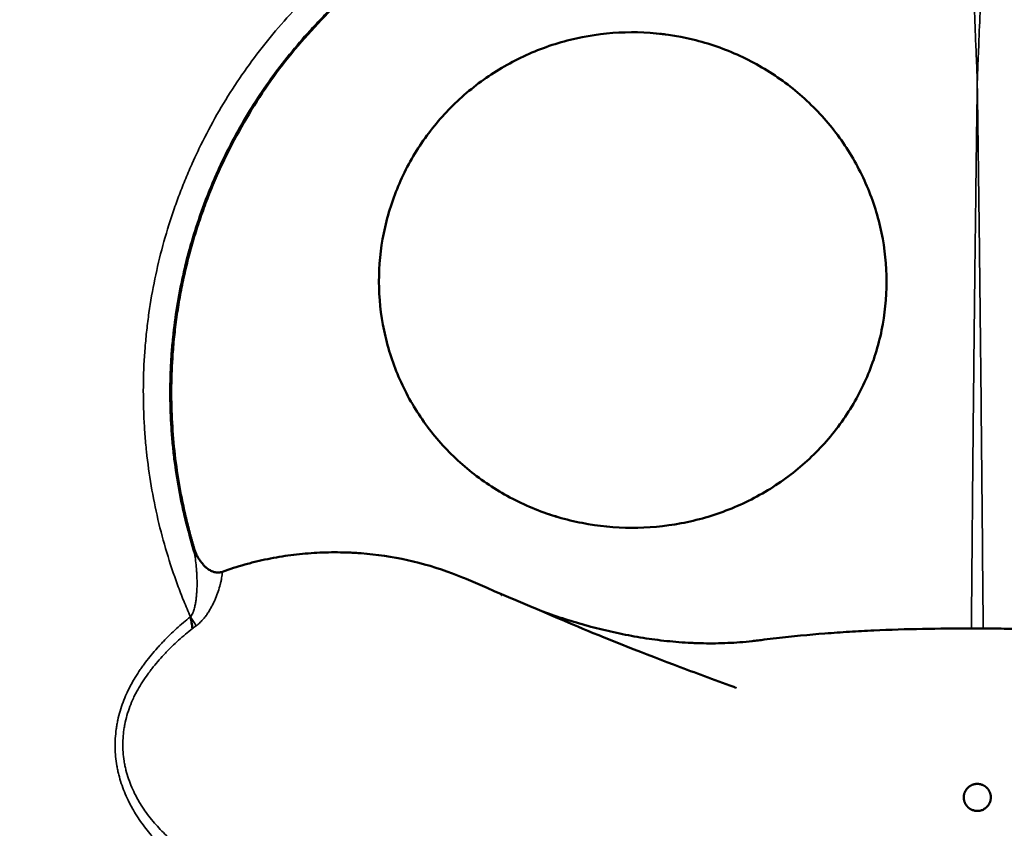
# Model space of a CAD drawing. Units: millimetres. Extents: x 0 to 20679, y 0 to 18814.
# Drawn here: x 5997 to 6178, y 15821 to 15970 of the extents above; entities that cross this region are included whole.
import ezdxf

# ---------------------------------------------------------------- set-up
doc = ezdxf.new("R2010")
doc.units = ezdxf.units.MM
doc.layers.add('MD_Visible', color=7, linetype='Continuous', lineweight=50)
doc.layers.add('MD_Visible Narrow', color=7, linetype='Continuous', lineweight=35)
doc.dimstyles.new('DİLARA 5', dxfattribs={"dimtxt": 250, "dimasz": 100, "dimexe": 0, "dimexo": 100, "dimgap": 50, "dimtad": 2, "dimdec": 0, "dimlfac": 0.1, "dimrnd": 5, "dimtxsty": 'Standard', "dimcen": 0, "dimse1": 1, "dimse2": 1, "dimclrd": 256, "dimadec": 0, "dimazin": 0, "dimtfac": 1, "dimtdec": 0, "dimtix": 1, "dimtmove": 0, "dimatfit": 3, "dimfxl": 1, "dimarcsym": 0})

# ---------------------------------------------------------------- blocks, each defined once
blk = doc.blocks.new('CustomObjectsInViewport4_0')
at = {"layer": 'MD_Visible'}
for points, knots in [([(6121.19, 16000.36), (6121.08, 16000.36), (6120.87, 16000.36), (6120.56, 16000.35), (6120.24, 16000.34), (6119.92, 16000.33), (6119.6, 16000.32), (6119.29, 16000.31), (6118.97, 16000.3), (6118.65, 16000.29), (6118.34, 16000.27), (6118.02, 16000.26), (6117.71, 16000.24), (6117.39, 16000.23), (6117.07, 16000.21), (6116.76, 16000.19), (6116.44, 16000.17), (6116.12, 16000.15), (6115.81, 16000.12), (6115.49, 16000.1), (6115.18, 16000.08), (6114.86, 16000.05), (6114.55, 16000.02), (6114.23, 16000), (6113.91, 15999.97), (6113.6, 15999.94), (6113.28, 15999.91), (6112.97, 15999.88), (6112.65, 15999.84), (6112.34, 15999.81), (6112.02, 15999.78), (6111.71, 15999.74), (6111.39, 15999.7), (6111.08, 15999.67), (6110.76, 15999.63), (6110.45, 15999.59), (6110.13, 15999.55), (6109.82, 15999.5), (6109.5, 15999.46), (6109.19, 15999.42), (6108.88, 15999.37), (6108.56, 15999.33), (6108.25, 15999.28), (6107.93, 15999.23), (6107.62, 15999.18), (6107.3, 15999.13), (6106.99, 15999.08), (6105.59, 15998.85), (6103.11, 15998.39), (6099.57, 15997.59), (6096.06, 15996.66), (6092.58, 15995.6), (6089.14, 15994.41), (6085.74, 15993.09), (6082.4, 15991.64), (6078.02, 15989.56), (6072.72, 15986.66), (6066.62, 15982.71), (6060.81, 15978.31), (6055.34, 15973.49), (6050.25, 15968.28), (6045.54, 15962.7), (6041.25, 15956.78), (6037.39, 15950.52), (6034, 15944), (6031.57, 15938.35), (6029.88, 15933.72), (6028.74, 15930.19), (6027.74, 15926.62), (6026.86, 15923.03), (6026.13, 15919.41), (6025.53, 15915.77), (6025.06, 15912.09), (6024.67, 15907.67), (6024.45, 15902.48), (6024.56, 15896.55), (6025.02, 15890.63), (6025.84, 15884.74), (6026.65, 15880.66), (6027.19, 15878.33), (6027.33, 15877.75), (6027.48, 15877.17), (6027.62, 15876.59), (6027.77, 15876.02), (6027.92, 15875.44), (6028.08, 15874.86), (6028.24, 15874.29), (6028.4, 15873.71), (6028.57, 15873.14), (6028.68, 15872.76), (6028.74, 15872.57)], [0, 0, 0, 0, 0.001736, 0.003471, 0.005207, 0.006942, 0.008677, 0.010412, 0.012147, 0.013882, 0.015617, 0.017352, 0.019086, 0.020821, 0.022556, 0.02429, 0.026025, 0.02776, 0.029495, 0.03123, 0.032965, 0.0347, 0.036435, 0.038171, 0.039907, 0.041642, 0.043379, 0.045115, 0.046852, 0.048588, 0.050326, 0.052063, 0.053801, 0.055539, 0.057278, 0.059017, 0.060756, 0.062496, 0.064236, 0.065977, 0.067718, 0.069459, 0.071201, 0.072944, 0.074687, 0.076431, 0.078175, 0.07992, 0.099817, 0.119713, 0.139635, 0.15961, 0.179643, 0.199672, 0.219725, 0.23983, 0.27965, 0.319526, 0.359726, 0.399926, 0.439933, 0.479861, 0.520196, 0.5604, 0.600672, 0.640795, 0.661126, 0.681372, 0.701553, 0.721691, 0.741805, 0.761917, 0.782046, 0.802211, 0.834507, 0.866757, 0.899044, 0.931446, 0.964045, 0.967313, 0.97058, 0.973847, 0.977115, 0.980383, 0.983651, 0.98692, 0.990189, 0.993458, 0.996729, 1, 1, 1, 1]), ([(6156.6, 15921.85), (6156.6, 15924.88), (6156.29, 15927.89), (6155.37, 15932.36), (6154.99, 15933.83), (6154.08, 15936.72), (6153.56, 15938.14), (6152.38, 15940.91), (6151.71, 15942.27), (6150.25, 15944.94), (6149.45, 15946.25), (6146.85, 15950.03), (6144.89, 15952.36), (6140.53, 15956.62), (6138.1, 15958.57), (6132.97, 15961.91), (6130.27, 15963.32), (6126, 15965.05), (6124.53, 15965.56), (6121.58, 15966.43), (6120.09, 15966.79), (6115.6, 15967.65), (6112.56, 15967.94), (6106.39, 15967.92), (6103.36, 15967.61), (6098.89, 15966.72), (6097.41, 15966.36), (6094.49, 15965.48), (6093.04, 15964.96), (6088.81, 15963.22), (6086.13, 15961.8), (6081.07, 15958.47), (6078.68, 15956.53), (6074.37, 15952.28), (6072.44, 15949.96), (6069.88, 15946.19), (6069.09, 15944.88), (6067.64, 15942.22), (6066.99, 15940.86), (6065.83, 15938.09), (6065.31, 15936.67), (6064.42, 15933.78), (6064.05, 15932.3), (6063.15, 15927.84), (6062.86, 15924.85), (6062.87, 15918.84), (6063.19, 15915.79), (6064.41, 15909.91), (6065.3, 15907.06), (6067.08, 15902.91), (6067.74, 15901.55), (6069.2, 15898.92), (6069.98, 15897.65), (6072.52, 15893.97), (6074.45, 15891.69), (6078.8, 15887.48), (6081.15, 15885.62), (6084.92, 15883.18), (6086.22, 15882.42), (6088.9, 15881.03), (6090.29, 15880.39), (6094.51, 15878.7), (6097.41, 15877.85), (6103.38, 15876.69), (6106.47, 15876.39), (6112.57, 15876.37), (6115.62, 15876.64), (6120.16, 15877.5), (6121.67, 15877.85), (6124.61, 15878.7), (6126.06, 15879.2), (6128.89, 15880.31), (6130.28, 15880.94), (6133.01, 15882.33), (6134.34, 15883.09), (6138.22, 15885.57), (6140.59, 15887.44), (6143.86, 15890.58), (6144.9, 15891.68), (6146.87, 15894), (6147.8, 15895.2), (6150.37, 15898.91), (6151.82, 15901.53), (6153.6, 15905.68), (6154.13, 15907.11), (6155.03, 15909.98), (6155.4, 15911.44), (6156.3, 15915.83), (6156.6, 15918.81), (6156.6, 15921.85)], [0, 0, 0, 0, 0.0090256, 0.0090256, 0.0135383, 0.0135383, 0.0180511, 0.0180511, 0.0225639, 0.0225639, 0.0270767, 0.0270767, 0.0361023, 0.0361023, 0.0451278, 0.0451278, 0.0541534, 0.0541534, 0.0586662, 0.0586662, 0.0631789, 0.0631789, 0.0722045, 0.0722045, 0.0812301, 0.0812301, 0.0857428, 0.0857428, 0.0902556, 0.0902556, 0.0992812, 0.0992812, 0.1083068, 0.1083068, 0.1173323, 0.1173323, 0.1218451, 0.1218451, 0.1263579, 0.1263579, 0.1308707, 0.1308707, 0.1353834, 0.1353834, 0.144409, 0.144409, 0.1534346, 0.1534346, 0.1624601, 0.1624601, 0.1669729, 0.1669729, 0.1714857, 0.1714857, 0.1805113, 0.1805113, 0.1895368, 0.1895368, 0.1940496, 0.1940496, 0.1985624, 0.1985624, 0.2075879, 0.2075879, 0.2166135, 0.2166135, 0.2256391, 0.2256391, 0.2301519, 0.2301519, 0.2346646, 0.2346646, 0.2391774, 0.2391774, 0.2436902, 0.2436902, 0.2527158, 0.2527158, 0.2572285, 0.2572285, 0.2617413, 0.2617413, 0.2707669, 0.2707669, 0.2752797, 0.2752797, 0.2797925, 0.2797925, 0.288818, 0.288818, 0.288818, 0.288818]), ([(6028.74, 15872.57), (6028.79, 15872.41), (6028.84, 15872.25), (6028.93, 15872.01), (6028.96, 15871.94), (6029.02, 15871.78), (6029.05, 15871.7), (6029.22, 15871.32), (6029.38, 15871.02), (6029.56, 15870.74)], [0.0000001, 0.0000001, 0.0000001, 0.0000001, 0.25, 0.25, 0.375, 0.375, 0.5, 0.5, 1, 1, 1, 1]), ([(6033.95, 15868.27), (6035.31, 15868.76), (6036.68, 15869.2), (6038.42, 15869.69), (6038.77, 15869.78), (6039.48, 15869.97), (6039.83, 15870.06), (6040.89, 15870.31), (6041.6, 15870.47), (6043.73, 15870.9), (6045.15, 15871.14), (6048.01, 15871.51), (6049.44, 15871.65), (6052.31, 15871.83), (6053.75, 15871.87), (6055.92, 15871.85), (6056.65, 15871.83), (6057.73, 15871.79), (6058.1, 15871.77), (6058.82, 15871.73), (6059.19, 15871.7), (6062.46, 15871.45), (6065.32, 15871.03), (6070.95, 15869.79), (6073.72, 15868.97), (6077.28, 15867.63), (6078.11, 15867.29), (6078.94, 15866.94)], [0, 0, 0, 0, 0.03125, 0.03125, 0.0390625, 0.0390625, 0.046875, 0.046875, 0.0625, 0.0625, 0.09375, 0.09375, 0.125, 0.125, 0.15625, 0.15625, 0.171875, 0.171875, 0.1796875, 0.1796875, 0.1875, 0.1875, 0.25, 0.25, 0.3125, 0.3125, 0.3317704, 0.3317704, 0.3317704, 0.3317704]), ([(6029.56, 15870.74), (6029.62, 15870.64), (6029.68, 15870.54), (6029.81, 15870.35), (6029.87, 15870.26), (6030.07, 15869.98), (6030.22, 15869.8), (6030.52, 15869.45), (6030.67, 15869.29), (6031.01, 15868.98), (6031.19, 15868.83), (6031.56, 15868.58), (6031.75, 15868.47), (6032.01, 15868.35), (6032.06, 15868.33), (6032.17, 15868.29), (6032.22, 15868.27), (6032.38, 15868.21), (6032.49, 15868.19), (6032.72, 15868.14), (6032.83, 15868.13), (6033, 15868.12), (6033.06, 15868.12), (6033.17, 15868.12), (6033.23, 15868.12), (6033.51, 15868.14), (6033.74, 15868.19), (6033.95, 15868.27)], [0, 0, 0, 0, 0.0625, 0.0625, 0.125, 0.125, 0.25, 0.25, 0.375, 0.375, 0.5, 0.5, 0.625, 0.625, 0.65625, 0.65625, 0.6875, 0.6875, 0.75, 0.75, 0.8125, 0.8125, 0.84375, 0.84375, 0.875, 0.875, 1, 1, 1, 1]), ([(6078.94, 15866.94), (6085.8, 15864), (6093.21, 15860.83), (6104.41, 15856.08), (6110.62, 15853.64), (6120.57, 15849.86), (6124.04, 15848.56), (6127.88, 15847.16), (6128.13, 15847.07), (6128.46, 15846.95), (6128.55, 15846.91), (6128.68, 15846.87), (6128.72, 15846.85), (6128.77, 15846.83), (6128.77, 15846.83), (6128.78, 15846.83), (6128.78, 15846.83), (6128.78, 15846.83), (6128.78, 15846.83), (6128.78, 15846.83), (6128.78, 15846.83), (6128.78, 15846.83)], [0, 0, 0, 0, 3.403279, 3.403279, 5.991656, 5.991656, 7.278976, 7.278976, 7.366325, 7.366325, 7.397575, 7.397575, 7.4132, 7.4132, 7.414177, 7.414177, 7.414421, 7.414421, 7.414543, 7.414543, 7.414546, 7.414546, 7.414546, 7.414546]), ([(6092.61, 15861.09), (6095.35, 15860.09), (6098.12, 15859.19), (6102.34, 15858.01), (6103.75, 15857.65), (6106.6, 15856.99), (6108.03, 15856.69), (6110.92, 15856.15), (6112.37, 15855.92), (6115.3, 15855.53), (6116.78, 15855.38), (6119.02, 15855.2), (6119.77, 15855.16), (6120.9, 15855.1), (6121.27, 15855.09), (6122.03, 15855.06), (6122.4, 15855.05), (6124.28, 15855.02), (6125.79, 15855.03), (6128.78, 15855.17), (6130.28, 15855.28), (6132.15, 15855.48), (6132.52, 15855.53), (6133.08, 15855.6), (6133.27, 15855.62), (6133.64, 15855.67), (6134.57, 15855.79), (6135.51, 15855.9), (6139.24, 15856.33), (6142.24, 15856.62), (6146.73, 15856.98), (6148.23, 15857.08), (6151.24, 15857.27), (6152.74, 15857.35), (6157.24, 15857.56), (6160.25, 15857.65), (6166.26, 15857.76), (6169.27, 15857.79), (6172.28, 15857.78)], [0.4375141, 0.4375141, 0.4375141, 0.4375141, 0.5, 0.5, 0.53125, 0.53125, 0.5625, 0.5625, 0.59375, 0.59375, 0.625, 0.625, 0.640625, 0.640625, 0.6484375, 0.6484375, 0.65625, 0.65625, 0.6875, 0.6875, 0.71875, 0.71875, 0.7265625, 0.7265625, 0.7304687, 0.7304687, 0.734375, 0.75, 0.75, 0.8125, 0.8125, 0.84375, 0.84375, 0.875, 0.875, 0.9375, 0.9375, 1, 1, 1, 1]), ([(6174.45, 15857.78), (6175.92, 15857.77), (6177.39, 15857.76), (6180.32, 15857.72), (6181.79, 15857.7), (6186.19, 15857.59), (6189.13, 15857.48), (6194.99, 15857.18), (6197.92, 15856.99), (6202.3, 15856.61), (6203.76, 15856.47), (6206.68, 15856.16), (6208.14, 15855.99), (6210.32, 15855.72), (6211.41, 15855.57), (6212.5, 15855.42), (6213.23, 15855.31), (6213.59, 15855.26), (6215.41, 15855.03), (6216.87, 15854.9), (6219.06, 15854.77), (6219.79, 15854.73), (6220.89, 15854.71), (6221.26, 15854.7), (6221.99, 15854.69), (6222.36, 15854.69), (6224.19, 15854.7), (6225.64, 15854.76), (6228.53, 15854.96), (6229.97, 15855.1), (6232.83, 15855.46), (6234.25, 15855.68), (6238.5, 15856.46), (6241.3, 15857.13), (6244.43, 15858.04), (6244.78, 15858.14), (6245.47, 15858.35), (6245.82, 15858.46), (6246.85, 15858.79), (6247.54, 15859.02), (6249.6, 15859.72), (6250.96, 15860.21), (6253.38, 15861.16), (6254.46, 15861.6), (6255.52, 15862.06)], [0, 0, 0, 0, 0.03125, 0.03125, 0.0625, 0.0625, 0.125, 0.125, 0.1875, 0.1875, 0.21875, 0.21875, 0.25, 0.25, 0.265625, 0.2734375, 0.2734375, 0.28125, 0.28125, 0.3125, 0.3125, 0.328125, 0.328125, 0.3359375, 0.3359375, 0.34375, 0.34375, 0.375, 0.375, 0.40625, 0.40625, 0.4375, 0.4375, 0.5, 0.5, 0.5078125, 0.5078125, 0.515625, 0.515625, 0.53125, 0.53125, 0.5625, 0.5625, 0.5874965, 0.5874965, 0.5874965, 0.5874965]), ([(6028.42, 15857.76), (6028.4, 15857.92), (6028.38, 15858.09), (6028.34, 15858.35), (6028.33, 15858.44), (6028.3, 15858.62), (6028.28, 15858.71), (6028.23, 15858.98), (6028.2, 15859.17), (6028.12, 15859.54), (6028.08, 15859.74), (6028.04, 15859.93)], [0, 0, 0, 0, 0.25, 0.25, 0.375, 0.375, 0.5, 0.5, 0.75, 0.75, 1, 1, 1, 1]), ([(6173.36, 15829.07), (6173.36, 15829.07), (6173.36, 15829.07), (6173.36, 15829.07), (6173.36, 15829.07), (6173.36, 15829.07), (6173.35, 15829.07), (6173.33, 15829.07), (6173.29, 15829.07), (6173.24, 15829.07), (6173.18, 15829.07), (6173.1, 15829.06), (6173.01, 15829.05), (6172.91, 15829.03), (6172.83, 15829.02), (6172.77, 15829), (6172.71, 15828.99), (6172.63, 15828.96), (6172.53, 15828.93), (6172.46, 15828.9), (6172.41, 15828.88), (6172.38, 15828.87), (6172.35, 15828.86), (6172.32, 15828.84), (6172.25, 15828.81), (6172.17, 15828.77), (6172.08, 15828.72), (6172, 15828.67), (6171.93, 15828.62), (6171.88, 15828.58), (6171.86, 15828.57), (6171.83, 15828.55), (6171.8, 15828.53), (6171.76, 15828.49), (6171.71, 15828.45), (6171.6, 15828.35), (6171.51, 15828.26), (6171.41, 15828.14), (6171.34, 15828.05), (6171.26, 15827.92), (6171.19, 15827.8), (6171.14, 15827.72), (6171.11, 15827.65), (6171.08, 15827.58), (6171.04, 15827.5), (6171, 15827.39), (6170.97, 15827.3), (6170.96, 15827.25), (6170.95, 15827.22), (6170.94, 15827.18), (6170.92, 15827.11), (6170.91, 15827.03), (6170.9, 15826.98), (6170.89, 15826.92), (6170.88, 15826.86), (6170.87, 15826.77), (6170.87, 15826.69), (6170.86, 15826.6), (6170.86, 15826.5), (6170.87, 15826.41), (6170.88, 15826.32), (6170.88, 15826.25), (6170.89, 15826.22), (6170.89, 15826.2), (6170.9, 15826.18), (6170.9, 15826.15), (6170.91, 15826.12), (6170.91, 15826.09), (6170.92, 15826.06), (6170.93, 15826.03), (6170.93, 15826), (6170.94, 15825.98), (6170.94, 15825.96), (6170.95, 15825.94), (6170.95, 15825.92), (6170.96, 15825.88), (6170.98, 15825.81), (6171.02, 15825.71), (6171.07, 15825.57), (6171.14, 15825.44), (6171.19, 15825.33), (6171.25, 15825.23), (6171.32, 15825.13), (6171.4, 15825.03), (6171.43, 15824.98), (6171.46, 15824.96), (6171.46, 15824.95), (6171.46, 15824.95), (6171.47, 15824.94), (6171.48, 15824.93), (6171.5, 15824.9), (6171.52, 15824.88), (6171.54, 15824.86), (6171.56, 15824.85), (6171.58, 15824.83), (6171.62, 15824.79), (6171.68, 15824.73), (6171.75, 15824.67), (6171.8, 15824.62), (6171.84, 15824.59), (6171.86, 15824.58), (6171.89, 15824.55), (6171.92, 15824.54), (6171.94, 15824.52), (6171.95, 15824.51), (6171.96, 15824.5), (6171.98, 15824.49), (6171.99, 15824.48), (6172.01, 15824.47), (6172.04, 15824.46), (6172.07, 15824.43), (6172.11, 15824.41), (6172.15, 15824.39), (6172.18, 15824.37), (6172.19, 15824.37), (6172.2, 15824.36), (6172.21, 15824.36), (6172.21, 15824.36), (6172.21, 15824.35), (6172.3, 15824.31), (6172.49, 15824.23), (6172.78, 15824.14), (6173.08, 15824.08), (6173.34, 15824.07), (6173.54, 15824.08), (6173.75, 15824.1), (6174, 15824.15), (6174.29, 15824.24), (6174.47, 15824.33), (6174.62, 15824.41), (6174.7, 15824.46), (6174.78, 15824.51), (6174.81, 15824.53), (6174.85, 15824.56), (6174.89, 15824.6), (6174.92, 15824.62), (6174.96, 15824.65), (6175.01, 15824.69), (6175.11, 15824.78), (6175.17, 15824.85), (6175.25, 15824.93), (6175.27, 15824.96), (6175.34, 15825.04), (6175.41, 15825.13), (6175.48, 15825.25), (6175.53, 15825.32), (6175.59, 15825.43), (6175.65, 15825.55), (6175.7, 15825.68), (6175.74, 15825.79), (6175.77, 15825.89), (6175.8, 15826), (6175.82, 15826.11), (6175.83, 15826.19), (6175.84, 15826.26), (6175.85, 15826.29), (6175.85, 15826.35), (6175.86, 15826.41), (6175.86, 15826.47), (6175.86, 15826.53), (6175.86, 15826.59), (6175.86, 15826.65), (6175.86, 15826.69), (6175.86, 15826.71), (6175.86, 15826.73), (6175.86, 15826.74), (6175.86, 15826.75), (6175.86, 15826.76), (6175.86, 15826.76), (6175.86, 15826.77), (6175.86, 15826.77), (6175.86, 15826.77), (6175.85, 15826.81), (6175.85, 15826.86), (6175.84, 15826.92), (6175.83, 15827), (6175.81, 15827.11), (6175.76, 15827.29), (6175.71, 15827.45), (6175.66, 15827.58), (6175.62, 15827.64), (6175.59, 15827.71), (6175.56, 15827.78), (6175.52, 15827.84), (6175.49, 15827.9), (6175.44, 15827.96), (6175.4, 15828.03), (6175.36, 15828.08), (6175.33, 15828.11), (6175.32, 15828.14), (6175.3, 15828.15), (6175.28, 15828.18), (6175.24, 15828.22), (6175.18, 15828.3), (6175.09, 15828.39), (6174.99, 15828.47), (6174.91, 15828.54), (6174.85, 15828.58), (6174.8, 15828.62), (6174.76, 15828.65), (6174.72, 15828.68), (6174.67, 15828.71), (6174.58, 15828.76), (6174.5, 15828.8), (6174.43, 15828.84), (6174.4, 15828.85), (6174.36, 15828.87), (6174.34, 15828.88), (6174.25, 15828.91), (6174.1, 15828.97), (6173.9, 15829.02), (6173.73, 15829.05), (6173.63, 15829.06), (6173.55, 15829.07), (6173.5, 15829.07), (6173.46, 15829.07), (6173.43, 15829.07), (6173.4, 15829.07), (6173.38, 15829.07), (6173.37, 15829.07), (6173.37, 15829.07), (6173.37, 15829.07), (6173.37, 15829.07), (6173.36, 15829.07), (6173.36, 15829.07), (6173.36, 15829.07)], [0, 0, 0, 0, 0.000067, 0.000135, 0.000269, 0.000539, 0.001078, 0.002156, 0.004312, 0.008623, 0.012935, 0.017247, 0.02587, 0.034493, 0.038805, 0.043117, 0.047428, 0.05174, 0.060363, 0.068987, 0.068987, 0.071632, 0.074278, 0.076924, 0.07957, 0.090153, 0.095445, 0.100737, 0.11132, 0.112643, 0.113966, 0.116611, 0.119257, 0.121903, 0.127195, 0.132486, 0.153653, 0.153653, 0.16557, 0.177486, 0.18543, 0.193375, 0.197347, 0.201319, 0.209263, 0.217208, 0.225152, 0.228131, 0.229621, 0.23111, 0.237069, 0.243027, 0.248985, 0.248985, 0.254985, 0.260985, 0.266985, 0.272985, 0.278985, 0.284985, 0.290985, 0.296985, 0.296985, 0.298265, 0.299546, 0.302107, 0.303387, 0.304667, 0.307228, 0.309789, 0.311069, 0.31235, 0.31363, 0.31491, 0.316191, 0.317471, 0.322592, 0.327714, 0.337957, 0.3482, 0.353321, 0.358443, 0.368686, 0.373807, 0.378929, 0.378929, 0.379369, 0.379809, 0.380249, 0.380689, 0.382449, 0.38597, 0.38597, 0.38729, 0.38861, 0.39125, 0.396531, 0.401811, 0.407091, 0.407091, 0.410205, 0.411761, 0.413318, 0.414875, 0.415653, 0.416431, 0.41721, 0.417988, 0.419545, 0.421102, 0.422658, 0.425772, 0.428885, 0.429663, 0.430442, 0.43122, 0.431609, 0.431804, 0.431998, 0.431998, 0.448078, 0.464157, 0.480237, 0.496316, 0.504356, 0.512396, 0.528475, 0.544555, 0.560634, 0.560634, 0.573088, 0.574645, 0.576202, 0.579315, 0.582428, 0.585542, 0.585542, 0.590822, 0.596102, 0.606663, 0.606663, 0.613704, 0.613704, 0.623947, 0.63419, 0.636751, 0.639312, 0.654676, 0.659798, 0.664919, 0.675162, 0.680283, 0.685405, 0.695648, 0.695648, 0.698648, 0.701648, 0.707648, 0.710648, 0.713648, 0.719648, 0.722648, 0.725648, 0.727148, 0.727898, 0.728648, 0.729398, 0.730148, 0.730523, 0.73071, 0.730898, 0.731273, 0.731648, 0.737648, 0.743648, 0.743648, 0.755813, 0.767978, 0.784198, 0.792308, 0.796363, 0.800418, 0.808527, 0.812582, 0.816637, 0.82272, 0.828802, 0.834885, 0.836405, 0.837926, 0.840967, 0.840967, 0.846449, 0.85193, 0.862892, 0.873855, 0.879336, 0.884817, 0.890299, 0.893039, 0.89578, 0.901261, 0.906743, 0.917705, 0.920446, 0.923186, 0.925927, 0.928668, 0.928668, 0.946501, 0.964334, 0.97325, 0.982167, 0.986625, 0.991083, 0.993313, 0.995542, 0.997771, 0.998885, 0.999443, 0.999721, 0.999861, 0.99993, 0.999965, 1, 1, 1, 1])]:
    blk.add_open_spline(points, degree=3, knots=knots, dxfattribs=at)
for points in [[(6114.71, 15967.66), (6115.07, 15967.62), (6115.44, 15967.58), (6115.8, 15967.54)], [(6095.64, 15878.4), (6095.03, 15878.62), (6094.42, 15878.83), (6093.8, 15879.04)], [(6085.43, 15863.98), (6085.45, 15863.97), (6085.47, 15863.96), (6085.49, 15863.95)], [(6174.45, 15857.78), (6173.73, 15857.78), (6173, 15857.78), (6172.28, 15857.78)]]:
    blk.add_open_spline(points, degree=3, dxfattribs=at)
at = {"layer": 'MD_Visible Narrow', "extrusion": (1.22465e-16, 0, -1)}
for centre, major_axis, ratio, start_param, end_param in [((6032.47, 15872.89), (-4, -0.19), 0.763818, 5.582627, 5.902183), ((6027, 15860.18), (-2.46, 3.16), 0.169778, 1.809325, 2.316234)]:
    blk.add_ellipse(centre, major_axis=major_axis, ratio=ratio, start_param=start_param, end_param=end_param, dxfattribs=at)
at = {"layer": 'MD_Visible Narrow'}
for points, knots in [([(6089.48, 16115.91), (6086.12, 16114.33), (6082.83, 16112.66), (6076.36, 16109.16), (6073.18, 16107.33), (6066.92, 16103.52), (6063.84, 16101.53), (6057.79, 16097.42), (6054.81, 16095.29), (6048.95, 16090.89), (6046.07, 16088.62), (6040.39, 16083.96), (6037.6, 16081.56), (6034.16, 16078.48), (6033.48, 16077.86), (6032.11, 16076.62), (6031.43, 16075.99), (6029.4, 16074.1), (6028.07, 16072.83), (6024.1, 16068.99), (6021.51, 16066.39), (6016.44, 16061.12), (6013.95, 16058.44), (6009.08, 16053.02), (6006.69, 16050.27), (6003.17, 16046.11), (6002, 16044.71), (5999.7, 16041.9), (5998.56, 16040.49), (5995.17, 16036.23), (5992.95, 16033.35), (5988.61, 16027.54), (5986.48, 16024.59), (5982.33, 16018.63), (5980.29, 16015.62), (5976.33, 16009.5), (5974.39, 16006.41), (5970.63, 16000.13), (5968.8, 15996.96), (5966.59, 15992.92), (5966.15, 15992.12), (5965.28, 15990.49), (5964.85, 15989.68), (5963.57, 15987.23), (5962.73, 15985.59), (5960.27, 15980.66), (5958.71, 15977.35), (5955.71, 15970.67), (5954.29, 15967.31), (5952.26, 15962.23), (5951.61, 15960.52), (5950.33, 15957.11), (5949.7, 15955.39), (5948.5, 15951.95), (5947.91, 15950.22), (5946.79, 15946.75), (5946.24, 15945.01), (5945.46, 15942.38), (5945.21, 15941.51), (5944.72, 15939.74), (5944.48, 15938.86), (5944.01, 15937.09), (5943.78, 15936.21), (5943.33, 15934.43), (5943.11, 15933.54), (5942.66, 15931.76), (5942.45, 15930.87), (5942.12, 15929.53), (5942.01, 15929.09), (5941.8, 15928.2), (5941.69, 15927.75), (5941.53, 15927.08), (5941.48, 15926.86), (5941.37, 15926.41), (5941.32, 15926.19), (5941.21, 15925.74), (5941.16, 15925.52), (5941.05, 15925.07), (5941, 15924.85), (5940.9, 15924.4), (5940.84, 15924.18), (5940.72, 15923.74), (5940.66, 15923.52), (5940.53, 15923.08), (5940.46, 15922.86), (5940.33, 15922.43), (5940.26, 15922.21), (5940.13, 15921.77), (5940.07, 15921.55), (5939.94, 15921.11), (5939.88, 15920.89), (5939.68, 15920.23), (5939.55, 15919.79), (5939.3, 15918.92), (5939.17, 15918.48), (5938.91, 15917.6), (5938.78, 15917.16), (5938.4, 15915.85), (5938.17, 15914.96), (5937.72, 15913.18), (5937.5, 15912.29), (5937.08, 15910.5), (5936.88, 15909.61), (5936.49, 15907.81), (5936.3, 15906.91), (5936.02, 15905.55), (5935.93, 15905.1), (5935.75, 15904.2), (5935.67, 15903.75), (5935.41, 15902.39), (5935.24, 15901.49), (5934.77, 15898.77), (5934.48, 15896.97), (5933.97, 15893.35), (5933.73, 15891.53), (5933.12, 15886.1), (5932.82, 15882.47), (5932.44, 15875.22), (5932.36, 15871.58), (5932.4, 15864.31), (5932.52, 15860.68), (5932.99, 15853.39), (5933.32, 15849.75), (5934.21, 15842.46), (5934.76, 15838.83), (5935.74, 15833.43), (5936.09, 15831.63), (5936.84, 15828.05), (5937.25, 15826.27), (5937.68, 15824.49)], [0, 0, 0, 0, 0.03125, 0.03125, 0.0625, 0.0625, 0.09375, 0.09375, 0.125, 0.125, 0.15625, 0.15625, 0.1875, 0.1875, 0.195312, 0.195312, 0.203125, 0.203125, 0.21875, 0.21875, 0.25, 0.25, 0.28125, 0.28125, 0.3125, 0.3125, 0.328125, 0.328125, 0.34375, 0.34375, 0.375, 0.375, 0.40625, 0.40625, 0.4375, 0.4375, 0.46875, 0.46875, 0.5, 0.5, 0.507812, 0.507812, 0.515625, 0.515625, 0.53125, 0.53125, 0.5625, 0.5625, 0.59375, 0.59375, 0.609375, 0.609375, 0.625, 0.625, 0.640625, 0.640625, 0.65625, 0.65625, 0.664062, 0.664062, 0.671875, 0.671875, 0.679687, 0.679687, 0.6875, 0.6875, 0.695312, 0.695312, 0.699219, 0.699219, 0.703125, 0.703125, 0.705078, 0.705078, 0.707031, 0.707031, 0.708984, 0.708984, 0.710937, 0.710937, 0.712891, 0.712891, 0.714844, 0.714844, 0.716797, 0.716797, 0.71875, 0.71875, 0.720703, 0.720703, 0.722656, 0.722656, 0.726562, 0.726562, 0.730469, 0.730469, 0.734375, 0.734375, 0.742187, 0.742187, 0.75, 0.75, 0.757812, 0.757812, 0.765625, 0.765625, 0.769531, 0.769531, 0.773437, 0.773437, 0.78125, 0.78125, 0.796875, 0.796875, 0.8125, 0.8125, 0.84375, 0.84375, 0.875, 0.875, 0.90625, 0.90625, 0.9375, 0.9375, 0.96875, 0.96875, 0.984375, 0.984375, 1, 1, 1, 1]), ([(6000.13, 15262.3), (6000.13, 15265.2), (6001.16, 15286.61), (6017.25, 15326.54), (6072.8, 15382.1), (6159.12, 15437.65), (6272.49, 15493.2), (6408.04, 15548.75), (6559.94, 15604.31), (6721.65, 15659.86), (6886.23, 15715.41), (7046.58, 15770.97), (7195.82, 15826.52), (7316.55, 15877.44), (7409.39, 15923.74), (7477.9, 15965.4), (7529.69, 16007.06), (7552.24, 16034.84), (7560.38, 16048.73)], [-233.627855, -233.627855, -233.627855, -233.627855, -231.045995, -214.54271, -198.039424, -181.536139, -165.032854, -148.529568, -132.026283, -115.522998, -99.019712, -82.516427, -66.013141, -49.509856, -37.132392, -24.754928, -12.377464, 0, 0, 0, 0]), ([(6028.04, 15859.93), (6027.83, 15860.42), (6027.62, 15860.9), (6027.21, 15861.88), (6027, 15862.37), (6026.41, 15863.84), (6026.03, 15864.83), (6024.94, 15867.81), (6024.28, 15869.81), (6023.07, 15873.84), (6022.53, 15875.88), (6021.57, 15879.98), (6021.16, 15882.05), (6020.45, 15886.23), (6020.16, 15888.33), (6019.81, 15891.52), (6019.72, 15892.58), (6019.56, 15894.72), (6019.49, 15895.79), (6019.35, 15899), (6019.32, 15901.14), (6019.4, 15905.42), (6019.5, 15907.57), (6019.72, 15910.24), (6019.76, 15910.78), (6019.87, 15911.84), (6020.03, 15913.44), (6020.23, 15915.03), (6020.68, 15918.19), (6021.05, 15920.28), (6022.33, 15926.5), (6023.44, 15930.58), (6025.14, 15935.59), (6025.49, 15936.59), (6026.23, 15938.57), (6026.62, 15939.56), (6027.42, 15941.53), (6027.84, 15942.51), (6028.38, 15943.73), (6028.49, 15943.98), (6028.71, 15944.46), (6029.05, 15945.19), (6029.39, 15945.91), (6030.55, 15948.31), (6031.53, 15950.19), (6033.59, 15953.87), (6034.68, 15955.67), (6036.95, 15959.2), (6038.14, 15960.93), (6040.63, 15964.31), (6041.92, 15965.96), (6044.62, 15969.2), (6046.02, 15970.78), (6047.84, 15972.71), (6048.21, 15973.09), (6048.95, 15973.85), (6049.32, 15974.23), (6050.44, 15975.35), (6051.2, 15976.08), (6053.51, 15978.24), (6055.08, 15979.63), (6058.31, 15982.3), (6059.96, 15983.59), (6065.03, 15987.28), (6068.56, 15989.55), (6073.17, 15992.12), (6074.1, 15992.62), (6075.52, 15993.35), (6075.99, 15993.59), (6076.94, 15994.06), (6077.42, 15994.29), (6079.8, 15995.43), (6081.73, 15996.28), (6085.62, 15997.86), (6087.59, 15998.59), (6091.57, 15999.92), (6093.58, 16000.53), (6097.63, 16001.62), (6099.68, 16002.11), (6103.81, 16002.95), (6105.9, 16003.31), (6108.54, 16003.68), (6109.07, 16003.75), (6110.12, 16003.88), (6111.71, 16004.07), (6114.36, 16004.32), (6117.02, 16004.48), (6118.89, 16004.56), (6119.69, 16004.58), (6120.22, 16004.59), (6120.49, 16004.6), (6120.75, 16004.6)], [0, 0, 0, 0, 0.007813, 0.007813, 0.015625, 0.015625, 0.03125, 0.03125, 0.0625, 0.0625, 0.09375, 0.09375, 0.125, 0.125, 0.15625, 0.15625, 0.171875, 0.171875, 0.1875, 0.1875, 0.21875, 0.21875, 0.25, 0.25, 0.257813, 0.257813, 0.265625, 0.28125, 0.28125, 0.3125, 0.3125, 0.375, 0.375, 0.390625, 0.390625, 0.40625, 0.40625, 0.421875, 0.421875, 0.425781, 0.425781, 0.429688, 0.4375, 0.4375, 0.46875, 0.46875, 0.5, 0.5, 0.53125, 0.53125, 0.5625, 0.5625, 0.59375, 0.59375, 0.601563, 0.601563, 0.609375, 0.609375, 0.625, 0.625, 0.65625, 0.65625, 0.6875, 0.6875, 0.75, 0.75, 0.765625, 0.765625, 0.773438, 0.773438, 0.78125, 0.78125, 0.8125, 0.8125, 0.84375, 0.84375, 0.875, 0.875, 0.90625, 0.90625, 0.9375, 0.9375, 0.945313, 0.945313, 0.953125, 0.96875, 0.984375, 0.992188, 0.996094, 0.996094, 1, 1, 1, 1]), ([(6121.09, 16000.41), (6119.15, 16000.37), (6117.23, 16000.28), (6114.35, 16000.06), (6112.91, 15999.93), (6111.47, 15999.77), (6110.51, 15999.65), (6110.03, 15999.59), (6108.6, 15999.4), (6107.65, 15999.25), (6105.76, 15998.94), (6104.81, 15998.77), (6102, 15998.22), (6100.14, 15997.8), (6096.46, 15996.85), (6094.64, 15996.32), (6091.03, 15995.17), (6089.24, 15994.53), (6085.69, 15993.17), (6083.94, 15992.43), (6081.33, 15991.25), (6080.46, 15990.84), (6079.17, 15990.21), (6078.74, 15989.99), (6077.89, 15989.56), (6077.46, 15989.34), (6073.65, 15987.33), (6070.39, 15985.36), (6064.14, 15981.08), (6061.15, 15978.76), (6056.85, 15975.02), (6055.45, 15973.73), (6053.4, 15971.72), (6052.73, 15971.04), (6051.73, 15970.01), (6051.4, 15969.66), (6050.74, 15968.96), (6050.42, 15968.61), (6048.81, 15966.84), (6047.56, 15965.39), (6045.17, 15962.43), (6044.02, 15960.92), (6041.8, 15957.83), (6040.74, 15956.26), (6038.7, 15953.05), (6037.73, 15951.41), (6035.87, 15948.08), (6034.99, 15946.38), (6033.94, 15944.21), (6033.73, 15943.78), (6033.33, 15942.9), (6033.12, 15942.46), (6032.53, 15941.14), (6032.15, 15940.25), (6031.42, 15938.47), (6031.06, 15937.58), (6030.38, 15935.78), (6030.05, 15934.88), (6029.11, 15932.17), (6028.54, 15930.35), (6026.97, 15924.83), (6026.14, 15921.09), (6025.22, 15915.4), (6024.97, 15913.49), (6024.72, 15911.08), (6024.68, 15910.6), (6024.59, 15909.63), (6024.55, 15909.15), (6024.44, 15907.69), (6024.39, 15906.73), (6024.26, 15903.82), (6024.23, 15901.88), (6024.29, 15898.01), (6024.37, 15896.08), (6024.55, 15893.66), (6024.58, 15893.17), (6024.67, 15892.21), (6024.81, 15890.76), (6024.97, 15889.33), (6025.35, 15886.47), (6025.66, 15884.58), (6026.37, 15880.83), (6026.78, 15878.97), (6027.71, 15875.27), (6028.22, 15873.44), (6028.78, 15871.63)], [0, 0, 0, 0, 0.03125, 0.03125, 0.046875, 0.054687, 0.054687, 0.0625, 0.0625, 0.078125, 0.078125, 0.09375, 0.09375, 0.125, 0.125, 0.15625, 0.15625, 0.1875, 0.1875, 0.21875, 0.21875, 0.234375, 0.234375, 0.242188, 0.242188, 0.25, 0.25, 0.3125, 0.3125, 0.375, 0.375, 0.40625, 0.40625, 0.421875, 0.421875, 0.429688, 0.429688, 0.4375, 0.4375, 0.46875, 0.46875, 0.5, 0.5, 0.53125, 0.53125, 0.5625, 0.5625, 0.59375, 0.59375, 0.601563, 0.601563, 0.609375, 0.609375, 0.625, 0.625, 0.640625, 0.640625, 0.65625, 0.65625, 0.6875, 0.6875, 0.75, 0.75, 0.78125, 0.78125, 0.789063, 0.789063, 0.796875, 0.796875, 0.8125, 0.8125, 0.84375, 0.84375, 0.875, 0.875, 0.882813, 0.882813, 0.890625, 0.90625, 0.90625, 0.9375, 0.9375, 0.96875, 0.96875, 1, 1, 1, 1]), ([(6173.36, 15958.79), (6173.32, 15959.93), (6173.28, 15961.07), (6173.19, 15963.34), (6173.14, 15964.48), (6173, 15967.89), (6172.91, 15970.16), (6172.63, 15976.98), (6172.43, 15981.53), (6172.23, 15986.07)], [0, 0, 0, 0, 0.125, 0.125, 0.25, 0.25, 0.5, 0.5, 1, 1, 1, 1]), ([(6174.5, 15986.07), (6174.3, 15981.53), (6174.1, 15976.98), (6173.82, 15970.16), (6173.73, 15967.89), (6173.59, 15964.48), (6173.54, 15963.34), (6173.45, 15961.07), (6173.41, 15959.93), (6173.36, 15958.79)], [0, 0, 0, 0, 0.5, 0.5, 0.75, 0.75, 0.875, 0.875, 1, 1, 1, 1]), ([(6172.28, 15857.78), (6172.3, 15859.88), (6172.31, 15861.98), (6172.35, 15866.17), (6172.37, 15868.27), (6172.42, 15874.57), (6172.46, 15878.78), (6172.53, 15887.19), (6172.57, 15891.4), (6172.66, 15899.82), (6172.7, 15904.03), (6172.79, 15912.45), (6172.84, 15916.67), (6172.93, 15925.09), (6172.98, 15929.3), (6173.09, 15937.73), (6173.14, 15941.94), (6173.22, 15948.26), (6173.25, 15950.37), (6173.29, 15953.53), (6173.31, 15954.58), (6173.34, 15956.69), (6173.35, 15957.74), (6173.36, 15958.79)], [0, 0, 0, 0, 0.0625, 0.0625, 0.125, 0.125, 0.25, 0.25, 0.375, 0.375, 0.5, 0.5, 0.625, 0.625, 0.75, 0.75, 0.875, 0.875, 0.9375, 0.9375, 0.96875, 0.96875, 1, 1, 1, 1]), ([(6173.36, 15958.79), (6173.42, 15954.58), (6173.48, 15950.37), (6173.59, 15941.94), (6173.64, 15937.73), (6173.75, 15929.3), (6173.8, 15925.09), (6173.89, 15916.66), (6173.94, 15912.45), (6174.03, 15904.03), (6174.07, 15899.81), (6174.15, 15891.39), (6174.19, 15887.19), (6174.27, 15878.77), (6174.31, 15874.57), (6174.36, 15868.27), (6174.38, 15866.17), (6174.42, 15861.97), (6174.43, 15859.88), (6174.45, 15857.78)], [0, 0, 0, 0, 0.125, 0.125, 0.25, 0.25, 0.375, 0.375, 0.5, 0.5, 0.625, 0.625, 0.75, 0.75, 0.875, 0.875, 0.9375, 0.9375, 1, 1, 1, 1]), ([(6028.04, 15859.93), (6028.13, 15860.03), (6028.2, 15860.14), (6028.34, 15860.37), (6028.41, 15860.49), (6028.49, 15860.68), (6028.52, 15860.74), (6028.57, 15860.87), (6028.59, 15860.93), (6028.66, 15861.12), (6028.7, 15861.25), (6028.81, 15861.63), (6028.87, 15861.89), (6028.98, 15862.4), (6029.02, 15862.65), (6029.07, 15863.04), (6029.09, 15863.16), (6029.12, 15863.42), (6029.14, 15863.55), (6029.17, 15863.93), (6029.19, 15864.18), (6029.24, 15864.94), (6029.26, 15865.44), (6029.26, 15866.42), (6029.26, 15866.91), (6029.23, 15867.64), (6029.22, 15867.89), (6029.19, 15868.37), (6029.17, 15868.61), (6029.11, 15869.32), (6029.06, 15869.79), (6028.94, 15870.72), (6028.87, 15871.17), (6028.78, 15871.63)], [0, 0, 0, 0, 0.03125, 0.03125, 0.0625, 0.0625, 0.078125, 0.078125, 0.09375, 0.09375, 0.125, 0.125, 0.1875, 0.1875, 0.25, 0.25, 0.28125, 0.28125, 0.3125, 0.3125, 0.375, 0.375, 0.5, 0.5, 0.625, 0.625, 0.6875, 0.6875, 0.75, 0.75, 0.875, 0.875, 1, 1, 1, 1]), ([(6033.95, 15868.27), (6033.92, 15867.89), (6033.88, 15867.51), (6033.77, 15866.91), (6033.74, 15866.71), (6033.67, 15866.41), (6033.65, 15866.3), (6033.6, 15866.1), (6033.57, 15865.99), (6033.44, 15865.48), (6033.32, 15865.05), (6033.03, 15864.2), (6032.86, 15863.77), (6032.59, 15863.11), (6032.49, 15862.89), (6032.33, 15862.55), (6032.28, 15862.44), (6032.16, 15862.21), (6032.11, 15862.1), (6031.93, 15861.77), (6031.81, 15861.54), (6031.55, 15861.1), (6031.41, 15860.88), (6031.12, 15860.44), (6030.97, 15860.22), (6030.72, 15859.9), (6030.64, 15859.79), (6030.47, 15859.58), (6030.38, 15859.48), (6030.11, 15859.18), (6029.92, 15858.98), (6029.63, 15858.7), (6029.52, 15858.61), (6029.32, 15858.44), (6029.21, 15858.36), (6029.1, 15858.28)], [0, 0, 0, 0, 0.125, 0.125, 0.1875, 0.1875, 0.21875, 0.21875, 0.25, 0.25, 0.375, 0.375, 0.5, 0.5, 0.5625, 0.5625, 0.59375, 0.59375, 0.625, 0.625, 0.6875, 0.6875, 0.75, 0.75, 0.8125, 0.8125, 0.84375, 0.84375, 0.875, 0.875, 0.9375, 0.9375, 0.96875, 0.96875, 1, 1, 1, 1]), ([(6072.78, 15794.69), (6070.64, 15795.1), (6068.51, 15795.56), (6064.31, 15796.59), (6062.23, 15797.16), (6058.12, 15798.39), (6056.08, 15799.05), (6052.04, 15800.48), (6050.05, 15801.25), (6046.09, 15802.88), (6044.14, 15803.75), (6041.72, 15804.91), (6041.23, 15805.15), (6040.27, 15805.63), (6039.79, 15805.87), (6038.36, 15806.61), (6037.41, 15807.12), (6034.6, 15808.68), (6032.76, 15809.79), (6030.51, 15811.25), (6030.07, 15811.55), (6029.4, 15812.01), (6029.18, 15812.16), (6028.74, 15812.47), (6028.52, 15812.62), (6027.43, 15813.41), (6026.57, 15814.07), (6025.53, 15814.93), (6025.32, 15815.11), (6024.91, 15815.46), (6024.71, 15815.64), (6024.1, 15816.18), (6023.7, 15816.55), (6022.54, 15817.68), (6021.79, 15818.46), (6020.37, 15820.08), (6019.7, 15820.93), (6018.43, 15822.7), (6017.84, 15823.62), (6017.16, 15824.83), (6017.03, 15825.08), (6016.77, 15825.57), (6016.64, 15825.82), (6016.28, 15826.57), (6016.06, 15827.08), (6015.43, 15828.62), (6015.08, 15829.68), (6014.74, 15831.04), (6014.68, 15831.32), (6014.56, 15831.87), (6014.5, 15832.15), (6014.36, 15832.99), (6014.28, 15833.55), (6014.12, 15835.23), (6014.1, 15836.36), (6014.2, 15838.05), (6014.26, 15838.61), (6014.35, 15839.32), (6014.37, 15839.46), (6014.42, 15839.75), (6014.44, 15839.89), (6014.52, 15840.31), (6014.57, 15840.59), (6014.87, 15841.99), (6015.19, 15843.08), (6015.79, 15844.68), (6016.01, 15845.21), (6016.36, 15845.99), (6016.48, 15846.25), (6016.73, 15846.76), (6016.87, 15847.02), (6017.53, 15848.28), (6018.13, 15849.25), (6018.93, 15850.41), (6019.09, 15850.64), (6019.42, 15851.09), (6019.93, 15851.77), (6020.8, 15852.88), (6021.53, 15853.73), (6022.09, 15854.37), (6022.28, 15854.58), (6022.66, 15854.99), (6022.85, 15855.2), (6023.83, 15856.22), (6024.64, 15857.01), (6026.3, 15858.52), (6027.16, 15859.24), (6028.04, 15859.93)], [0, 0, 0, 0, 0.0625, 0.0625, 0.125, 0.125, 0.1875, 0.1875, 0.25, 0.25, 0.3125, 0.3125, 0.328125, 0.328125, 0.34375, 0.34375, 0.375, 0.375, 0.4375, 0.4375, 0.453125, 0.453125, 0.460938, 0.460938, 0.46875, 0.46875, 0.5, 0.5, 0.507813, 0.507813, 0.515625, 0.515625, 0.53125, 0.53125, 0.5625, 0.5625, 0.59375, 0.59375, 0.625, 0.625, 0.632813, 0.632813, 0.640625, 0.640625, 0.65625, 0.65625, 0.6875, 0.6875, 0.695313, 0.695313, 0.703125, 0.703125, 0.71875, 0.71875, 0.75, 0.75, 0.765625, 0.765625, 0.769531, 0.769531, 0.773438, 0.773438, 0.78125, 0.78125, 0.8125, 0.8125, 0.828125, 0.828125, 0.835938, 0.835938, 0.84375, 0.84375, 0.875, 0.875, 0.882813, 0.882813, 0.890625, 0.90625, 0.921875, 0.921875, 0.929688, 0.929688, 0.9375, 0.9375, 0.96875, 0.96875, 1, 1, 1, 1]), ([(6028.42, 15857.76), (6027.54, 15857.08), (6026.68, 15856.36), (6025.42, 15855.23), (6025.01, 15854.84), (6024.4, 15854.25), (6024.2, 15854.05), (6023.8, 15853.64), (6023.61, 15853.44), (6022.63, 15852.41), (6021.89, 15851.56), (6021.01, 15850.46), (6020.79, 15850.18), (6020.56, 15849.87), (6020.48, 15849.77), (6020.45, 15849.73), (6020.43, 15849.7), (6020.42, 15849.69), (6020.32, 15849.56), (6020.24, 15849.45), (6019.82, 15848.88), (6019.5, 15848.41), (6018.88, 15847.46), (6018.59, 15846.97), (6018.24, 15846.34), (6018.17, 15846.22), (6018.03, 15845.96), (6017.97, 15845.84), (6017.77, 15845.45), (6017.64, 15845.19), (6017.28, 15844.41), (6017.06, 15843.89), (6016.66, 15842.82), (6016.48, 15842.27), (6016.16, 15841.18), (6016.03, 15840.62), (6015.86, 15839.77), (6015.81, 15839.48), (6015.73, 15838.91), (6015.69, 15838.63), (6015.54, 15837.21), (6015.52, 15836.08), (6015.64, 15834.39), (6015.71, 15833.83), (6015.84, 15832.99), (6015.89, 15832.71), (6016.01, 15832.15), (6016.07, 15831.88), (6016.28, 15831.05), (6016.44, 15830.52), (6016.8, 15829.46), (6017, 15828.94), (6017.44, 15827.92), (6017.67, 15827.42), (6018.06, 15826.68), (6018.19, 15826.44), (6018.46, 15825.95), (6018.6, 15825.71), (6019.03, 15825), (6019.34, 15824.54), (6019.96, 15823.64), (6020.29, 15823.21), (6020.96, 15822.36), (6021.3, 15821.94), (6022.02, 15821.14), (6022.38, 15820.74), (6023.51, 15819.59), (6024.29, 15818.86), (6025.52, 15817.81), (6025.94, 15817.47), (6026.57, 15816.97), (6026.79, 15816.8), (6027.22, 15816.48), (6027.43, 15816.32), (6028.09, 15815.84), (6028.53, 15815.53), (6029.2, 15815.08), (6029.53, 15814.86), (6029.93, 15814.61), (6030.13, 15814.48), (6030.21, 15814.43), (6030.27, 15814.39), (6030.3, 15814.37), (6030.33, 15814.35)], [0, 0, 0, 0, 0.0625, 0.0625, 0.09375, 0.09375, 0.109375, 0.109375, 0.125, 0.125, 0.1875, 0.1875, 0.203125, 0.207031, 0.208984, 0.209961, 0.209961, 0.210937, 0.210937, 0.21875, 0.21875, 0.25, 0.25, 0.28125, 0.28125, 0.289062, 0.289062, 0.296875, 0.296875, 0.3125, 0.3125, 0.34375, 0.34375, 0.375, 0.375, 0.40625, 0.40625, 0.421875, 0.421875, 0.4375, 0.4375, 0.5, 0.5, 0.53125, 0.53125, 0.546875, 0.546875, 0.5625, 0.5625, 0.59375, 0.59375, 0.625, 0.625, 0.65625, 0.65625, 0.671875, 0.671875, 0.6875, 0.6875, 0.71875, 0.71875, 0.75, 0.75, 0.78125, 0.78125, 0.8125, 0.8125, 0.875, 0.875, 0.90625, 0.90625, 0.921875, 0.921875, 0.9375, 0.9375, 0.96875, 0.96875, 0.984375, 0.992188, 0.996094, 0.998047, 0.998047, 1, 1, 1, 1])]:
    blk.add_open_spline(points, degree=3, knots=knots, dxfattribs=at)
for points in [[(6028.78, 15871.63), (6028.77, 15871.94), (6028.75, 15872.26), (6028.74, 15872.57)], [(6029.1, 15858.28), (6028.87, 15858.11), (6028.65, 15857.94), (6028.42, 15857.76)]]:
    blk.add_open_spline(points, degree=3, dxfattribs=at)
blk = doc.blocks.new('*D4')
at = {"lineweight": -2, "transparency": 16777216}
blk.add_line((3890.95, 18233.2), (3890.95, 14438.88), dxfattribs=at)
at = {"transparency": 16777216}
for points in [[(3874.29, 18233.2), (3907.62, 18233.2), (3890.95, 18333.2)], [(3874.29, 14438.88), (3907.62, 14438.88), (3890.95, 14338.88)]]:
    blk.add_solid(points, dxfattribs=at)
at = {"layer": 'Defpoints', "color": 0, "transparency": 16777216}
for p in [(6029.92, 18333.2), (3890.95, 14338.88), (6088.75, 14338.88)]:
    blk.add_point(p, dxfattribs=at)
at = {"color": 0, "transparency": 16777216, "insert": (3715.95, 16336.04), "char_height": 250, "attachment_point": 5, "rotation": 90}
blk.add_mtext('400', dxfattribs=at)
blk = doc.blocks.new('*D5')
at = {"lineweight": -2, "transparency": 16777216}
blk.add_line((11223.21, 18434.96), (4115.11, 18434.96), dxfattribs=at)
at = {"transparency": 16777216}
for points in [[(4115.11, 18451.62), (4115.11, 18418.29), (4015.11, 18434.96)], [(11223.21, 18451.62), (11223.21, 18418.29), (11323.21, 18434.96)]]:
    blk.add_solid(points, dxfattribs=at)
at = {"layer": 'Defpoints', "color": 0, "transparency": 16777216}
for p in [(4015.11, 18434.96), (4015.11, 14460.24), (11323.21, 14454.07)]:
    blk.add_point(p, dxfattribs=at)
at = {"color": 0, "transparency": 16777216, "insert": (7669.16, 18609.96), "char_height": 250, "attachment_point": 5}
blk.add_mtext('730', dxfattribs=at)

msp = doc.modelspace()

# ---------------------------------------------------------------- block references
at = {"layer": 'MD_Visible', "color": 7}
msp.add_blockref('CustomObjectsInViewport4_0', (0, 0), dxfattribs=at)

# ---------------------------------------------------------------- dimensions: what is measured, and where the dimension line sits
at = {"color": 7}
dim = msp.add_linear_dim(base=(4015.11, 18434.96), p1=(11323.21, 14454.07), p2=(4015.11, 14460.24), dimstyle='DİLARA 5', dxfattribs=at)
dim.commit()
dim.dimension.update_dxf_attribs({"geometry": '*D5', "text_midpoint": (7669.16, 18609.96)})
dim = msp.add_linear_dim(base=(3890.95, 14338.88), p1=(6029.92, 18333.2), p2=(6088.75, 14338.88), angle=90, dimstyle='DİLARA 5', dxfattribs=at)
dim.commit()
dim.dimension.update_dxf_attribs({"geometry": '*D4', "text_midpoint": (3715.95, 16336.04)})

doc.saveas('drawing.dxf')
